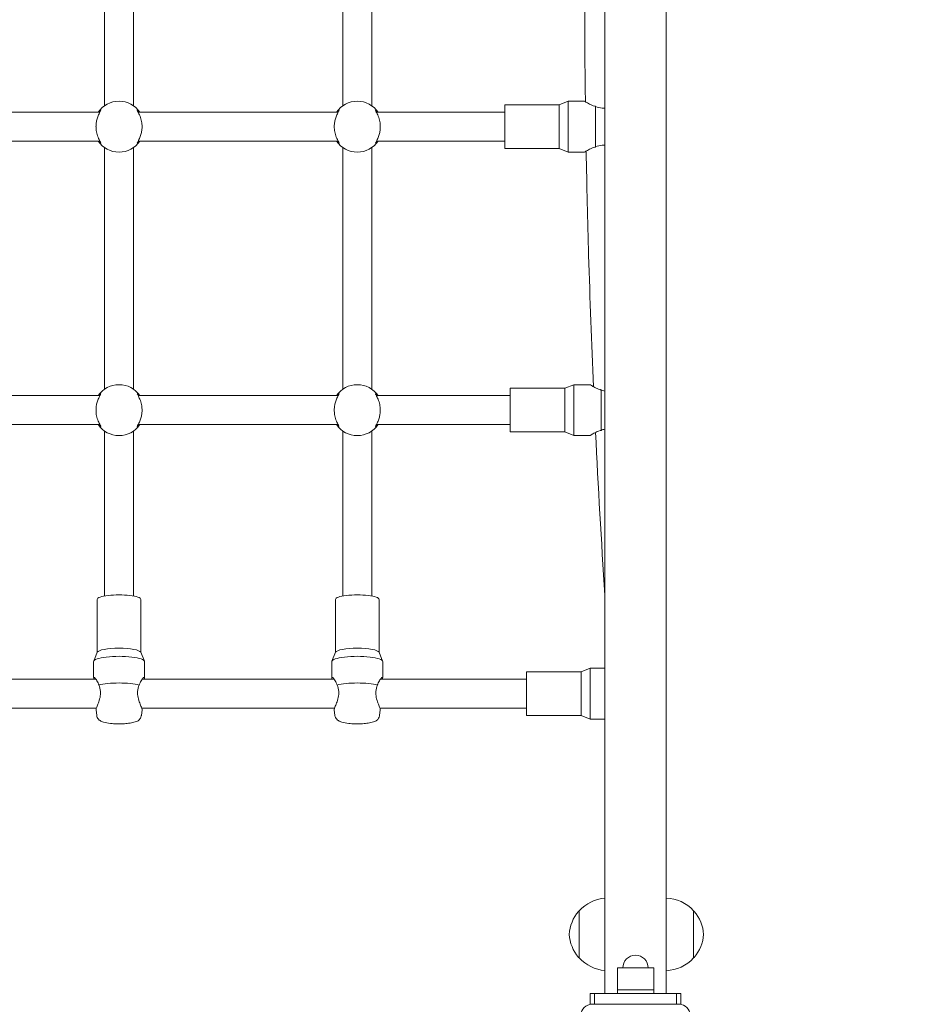
# Model space of a CAD drawing. Units: millimetres. Extents: x 8470 to 18333, y 4633 to 14439.
# Drawn here: x 11988 to 12476, y 7832 to 8373 of the extents above; entities that cross this region are included whole.
import ezdxf

# ---------------------------------------------------------------- set-up
doc = ezdxf.new("R2010")
doc.units = ezdxf.units.MM
doc.header["$LTSCALE"] = 67
doc.layers.add('Widoczne (ISO)', color=7, linetype='Continuous', lineweight=18)
doc.layers.add('Wymiar (ISO)', color=7, linetype='Continuous', lineweight=25)
doc.styles.add('tiff (ISO)', font='tahoma.ttf')
doc.dimstyles.new('tiff', dxfattribs={"dimscale": 67, "dimtxt": 4, "dimasz": 4, "dimexe": 3.175, "dimexo": 0, "dimgap": 0.762, "dimtad": 1, "dimdec": 0, "dimrnd": 1e-08, "dimzin": 0, "dimtxsty": 'tiff (ISO)', "dimblk": 'Filled-1', "dimcen": 0.09, "dimdle": 10, "dimclrd": 256, "dimclre": 256, "dimclrt": 256, "dimazin": 0, "dimtfac": 1, "dimtmove": 0, "dimatfit": 3, "dimfxl": 0, "dimtolj": 1, "dimtzin": 0, "dimlwd": 25, "dimlwe": 25, "dimarcsym": 0})

# ---------------------------------------------------------------- blocks, each defined once
blk = doc.blocks.new('Filled-1')
at = {"color": 0}
for p, q in [((0, 0), (-1, 0.25)), ((-1, 0.25), (-1, -0.25)), ((-1, 0), (0, 0)), ((-1, -0.25), (0, 0))]:
    blk.add_line(p, q, dxfattribs=at)
at = {"color": 0, "flags": 128}
blk.add_lwpolyline([(-1, -0.25), (0, 0)], dxfattribs=at)
at = {"color": 0}
blk.add_solid([(-1, -0.25), (0, 0), (-1, 0.25), (-1, -0.25)], dxfattribs=at)
blk = doc.blocks.new('*D5')
at = {"layer": 'Defpoints', "color": 0, "linetype": 'Continuous'}
for p in [(12182.79, 11376.86), (9297.79, 6132.66), (11977.79, 6132.66)]:
    blk.add_point(p, dxfattribs=at)
at = {"layer": 'Wymiar (ISO)', "linetype": 'Continuous', "lineweight": 25}
for p, q in [((12182.79, 11376.86), (9085.06, 11376.86)), ((9297.79, 11108.86), (9297.79, 6400.66)), ((11977.79, 6132.66), (9085.06, 6132.66))]:
    blk.add_line(p, q, dxfattribs=at)
at = {"layer": 'Wymiar (ISO)', "linetype": 'Continuous', "lineweight": 25, "xscale": 268, "yscale": 268, "zscale": 268}
for p, rotation in [((9297.79, 11376.86), 90), ((9297.79, 6132.66), 270)]:
    blk.add_blockref('Filled-1', p, dxfattribs=dict(at, rotation=rotation))
at = {"layer": 'Wymiar (ISO)', "linetype": 'Continuous', "lineweight": 25, "insert": (8967.58, 8368.06), "char_height": 268, "attachment_point": 1, "rotation": 90, "style": 'tiff (ISO)'}
blk.add_mtext('\\A1;5244', dxfattribs=at)
blk = doc.blocks.new('*D6')
at = {"layer": 'Defpoints', "color": 0, "linetype": 'Continuous'}
for p in [(9705.67, 14102.85), (18332.92, 8174.51), (9705.67, 7466.84)]:
    blk.add_point(p, dxfattribs=at)
at = {"layer": 'Wymiar (ISO)', "linetype": 'Continuous', "lineweight": 25}
for p, q in [((9705.67, 7466.84), (9705.67, 14315.57)), ((18332.92, 8174.51), (18332.92, 14315.57)), ((18064.92, 14102.85), (9973.67, 14102.85))]:
    blk.add_line(p, q, dxfattribs=at)
at = {"layer": 'Wymiar (ISO)', "linetype": 'Continuous', "lineweight": 25, "xscale": 268, "yscale": 268, "zscale": 268, "rotation": 180}
blk.add_blockref('Filled-1', (9705.67, 14102.85), dxfattribs=at)
at = {"layer": 'Wymiar (ISO)', "linetype": 'Continuous', "lineweight": 25, "xscale": 268, "yscale": 268, "zscale": 268}
blk.add_blockref('Filled-1', (18332.92, 14102.85), dxfattribs=at)
at = {"layer": 'Wymiar (ISO)', "linetype": 'Continuous', "lineweight": 25, "insert": (13630.16, 14434.14), "char_height": 268, "attachment_point": 1, "style": 'tiff (ISO)'}
blk.add_mtext('\\A1;8627', dxfattribs=at)
blk = doc.blocks.new('*D7')
at = {"layer": 'Defpoints', "color": 0, "linetype": 'Continuous'}
for p in [(11205.59, 13651.31), (11205.59, 7451.51), (16367.92, 7245.51)]:
    blk.add_point(p, dxfattribs=at)
at = {"layer": 'Wymiar (ISO)', "linetype": 'Continuous', "lineweight": 25}
for p, q in [((11205.59, 7451.51), (11205.59, 13864.04)), ((16367.92, 7245.51), (16367.92, 13864.04)), ((16099.92, 13651.31), (11473.59, 13651.31))]:
    blk.add_line(p, q, dxfattribs=at)
at = {"layer": 'Wymiar (ISO)', "linetype": 'Continuous', "lineweight": 25, "xscale": 268, "yscale": 268, "zscale": 268, "rotation": 180}
blk.add_blockref('Filled-1', (11205.59, 13651.31), dxfattribs=at)
at = {"layer": 'Wymiar (ISO)', "linetype": 'Continuous', "lineweight": 25, "xscale": 268, "yscale": 268, "zscale": 268}
blk.add_blockref('Filled-1', (16367.92, 13651.31), dxfattribs=at)
at = {"layer": 'Wymiar (ISO)', "linetype": 'Continuous', "lineweight": 25, "insert": (13403.56, 13981.52), "char_height": 268, "attachment_point": 1, "style": 'tiff (ISO)'}
blk.add_mtext('\\A1;5162', dxfattribs=at)

msp = doc.modelspace()

# ---------------------------------------------------------------- linework, layer by layer
at = {"layer": 'Widoczne (ISO)'}
for p, q in [((12343.64, 7837.51), (12343.64, 8853.54)), ((12309.94, 8837.25), (12309.94, 7837.51)), ((12034.39, 8459.02), (12034.39, 8326)), ((12050.39, 8459.02), (12050.39, 8326)), ((12165.59, 8459.02), (12165.59, 8326)), ((12181.59, 8459.02), (12181.59, 8326)), ((12254.79, 8302.51), (12254.79, 8326.51)), ((12254.79, 8326.51), (12284.79, 8326.51)), ((12284.79, 8326.51), (12289.79, 8328.51)), ((12284.79, 8302.51), (12284.79, 8326.51)), ((12289.79, 8300.51), (12289.79, 8328.51)), ((12289.79, 8328.51), (12298.79, 8328.51)), ((12304.79, 8303.37), (12304.79, 8325.64)), ((12031.89, 8322.51), (11921.69, 8322.51)), ((12163.09, 8322.51), (12052.89, 8322.51)), ((12254.79, 8322.51), (12184.09, 8322.51)), ((12031.89, 8306.51), (11921.69, 8306.51)), ((12034.39, 8303.02), (12034.39, 8170)), ((12050.39, 8303.02), (12050.39, 8170)), ((12163.09, 8306.51), (12052.89, 8306.51)), ((12165.59, 8303.02), (12165.59, 8170)), ((12181.59, 8303.02), (12181.59, 8170)), ((12254.79, 8306.51), (12184.09, 8306.51)), ((12254.79, 8302.51), (12284.79, 8302.51)), ((12284.79, 8302.51), (12289.79, 8300.51)), ((12289.79, 8300.51), (12298.79, 8300.51)), ((12287.79, 8170.51), (12292.79, 8172.51)), ((12292.79, 8144.51), (12292.79, 8172.51)), ((12292.79, 8172.51), (12301.79, 8172.51)), ((12031.89, 8166.51), (11921.69, 8166.51)), ((12163.09, 8166.51), (12052.89, 8166.51)), ((12257.79, 8166.51), (12184.09, 8166.51)), ((12257.79, 8146.51), (12257.79, 8170.51)), ((12257.79, 8170.51), (12287.79, 8170.51)), ((12287.79, 8146.51), (12287.79, 8170.51)), ((12307.79, 8147.37), (12307.79, 8169.64)), ((12031.89, 8150.51), (11921.69, 8150.51)), ((12163.09, 8150.51), (12052.89, 8150.51)), ((12257.79, 8150.51), (12184.09, 8150.51)), ((12034.39, 8147.02), (12034.39, 8056.21)), ((12050.39, 8147.02), (12050.39, 8056.21)), ((12165.59, 8147.02), (12165.59, 8056.21)), ((12181.59, 8147.02), (12181.59, 8056.21)), ((12257.79, 8146.51), (12287.79, 8146.51)), ((12287.79, 8146.51), (12292.79, 8144.51)), ((12292.79, 8144.51), (12301.79, 8144.51)), ((12030.39, 8054.35), (12030.39, 8025.11)), ((12054.39, 8054.35), (12054.39, 8025.11)), ((12161.59, 8054.35), (12161.59, 8025.11)), ((12185.59, 8054.35), (12185.59, 8025.11)), ((12030.43, 8025.22), (12028.44, 8020.36)), ((12054.35, 8025.22), (12056.34, 8020.36)), ((12161.63, 8025.22), (12159.64, 8020.36)), ((12185.55, 8025.22), (12187.54, 8020.36)), ((12028.39, 8020.11), (12028.39, 8011.31)), ((12056.39, 8020.11), (12056.39, 8011.31)), ((12159.59, 8020.11), (12159.59, 8011.31)), ((12187.59, 8020.11), (12187.59, 8011.31)), ((12266.79, 7990.51), (12266.79, 8014.51)), ((12266.79, 8014.51), (12296.79, 8014.51)), ((12296.79, 8014.51), (12301.79, 8016.51)), ((12296.79, 7990.51), (12296.79, 8014.51)), ((12301.79, 7988.51), (12301.79, 8016.51)), ((12301.79, 8016.51), (12309.94, 8016.51)), ((12029.6, 8010.51), (11923.98, 8010.51)), ((12160.8, 8010.51), (12055.18, 8010.51)), ((12266.79, 8010.51), (12186.38, 8010.51)), ((12029.91, 7994.51), (11923.67, 7994.51)), ((12030.1, 7990.39), (12029.73, 7993.65)), ((12054.68, 7990.39), (12055.05, 7993.65)), ((12161.11, 7994.51), (12054.87, 7994.51)), ((12161.3, 7990.39), (12160.93, 7993.65)), ((12185.88, 7990.39), (12186.25, 7993.65)), ((12266.79, 7994.51), (12186.07, 7994.51)), ((12266.79, 7990.51), (12296.79, 7990.51)), ((12296.79, 7990.51), (12301.79, 7988.51)), ((12301.79, 7988.51), (12309.94, 7988.51)), ((12295.79, 7883.01), (12295.79, 7857.01)), ((12358.79, 7857.01), (12358.79, 7883.01)), ((12336.79, 7851.51), (12316.79, 7851.51)), ((12316.79, 7839.51), (12316.79, 7851.51)), ((12336.79, 7839.51), (12336.79, 7851.51)), ((12304.29, 7837.51), (12301.79, 7837.51)), ((12301.79, 7831.51), (12301.79, 7837.51)), ((12304.29, 7837.51), (12304.29, 7831.51)), ((12349.29, 7837.51), (12304.29, 7837.51)), ((12316.79, 7839.51), (12336.79, 7839.51)), ((12316.79, 7837.51), (12316.79, 7839.51)), ((12336.79, 7839.51), (12316.79, 7839.51)), ((12336.79, 7837.51), (12336.79, 7839.51)), ((12351.79, 7837.51), (12349.29, 7837.51)), ((12349.29, 7837.51), (12349.29, 7831.51)), ((12351.79, 7831.51), (12351.79, 7837.51)), ((12302.79, 7831.51), (12301.79, 7831.51)), ((12302.79, 7831.51), (12350.79, 7831.51)), ((12351.79, 7831.51), (12350.79, 7831.51))]:
    msp.add_line(p, q, dxfattribs=at)
for centre, radius, start, end in [((12042.39, 8314.51), 14, 34.8499, 145.1501), ((12173.59, 8314.51), 14, 34.8499, 145.1501), ((12042.39, 8314.51), 14, 214.8499, 325.1501), ((12173.59, 8314.51), 14, 214.8499, 325.1501), ((12042.39, 8158.51), 14, 34.8499, 145.1501), ((12173.59, 8158.51), 14, 34.8499, 145.1501), ((12042.39, 8158.51), 14, 214.8499, 325.1501), ((12173.59, 8158.51), 14, 214.8499, 325.1501), ((12311.89, 7868.02), 22, 95.0881, 137.0434), ((12342.69, 7868.02), 22, 42.9566, 87.5222), ((12311.25, 7868.8), 21, 138.6754, 176.7065), ((12296.24, 7882.01), 1, 116.4679, 138.6754), ((12358.34, 7882.01), 1, 41.3246, 63.5321), ((12343.32, 7868.8), 21, 3.2935, 41.3246), ((12311.25, 7871.21), 21, 183.2935, 221.3246), ((12343.32, 7871.21), 21, 318.6754, 356.7065), ((12296.24, 7858.01), 1, 221.3246, 243.5321), ((12326.79, 7851.51), 7, 0, 180), ((12358.34, 7858.01), 1, 296.4679, 318.6754), ((12311.89, 7872), 22, 222.9566, 264.9119), ((12342.69, 7872), 22, 272.4778, 317.0434), ((12302.79, 7825.51), 6, 90, 180), ((12350.79, 7825.51), 6, 0, 90)]:
    msp.add_arc(centre, radius, start, end, dxfattribs=at)
for centre, major_axis, start_param, end_param in [((12042.39, 8054.35), (12, 0), 0, 3.141593), ((12173.59, 8054.35), (12, 0), 0, 3.141593), ((12042.39, 8025.01), (12, 0), 0.085125, 3.056467), ((12173.59, 8025.01), (12, 0), 0.085125, 3.056467), ((12042.39, 8020.11), (14, 0), 0, 3.141593), ((12173.59, 8020.11), (14, 0), 0, 3.141593), ((12042.39, 8005.44), (-14, 0), 3.79273, 5.632048), ((12173.59, 8005.44), (-14, 0), 3.79273, 5.632048)]:
    msp.add_ellipse(centre, major_axis=major_axis, ratio=0.207912, start_param=start_param, end_param=end_param, dxfattribs=at)
for points, knots in [([(12299.2, 8328.25), (12298.7, 8367.14), (12298.66, 8406.03), (12299.1, 8448.87), (12299.15, 8452.82), (12299.2, 8456.77)], [38.58126, 38.58126, 38.58126, 38.58126, 50.247427, 50.247427, 51.432516, 51.432516, 51.432516, 51.432516]), ([(12031.16, 8322.51), (12031.45, 8322.85), (12031.71, 8323.11), (12032.14, 8323.48), (12032.29, 8323.55), (12032.35, 8323.41), (12032.24, 8323.17), (12031.82, 8322.38), (12031.49, 8321.77), (12030.87, 8320.4), (12030.57, 8319.65), (12030.13, 8318.11), (12029.96, 8317.35), (12029.8, 8316.16), (12029.76, 8315.76), (12029.72, 8315.08), (12029.71, 8314.79), (12029.71, 8314.51)], [-1.911248, -1.911248, -1.911248, -1.911248, -1.669124, -1.669124, -1.388837, -1.388837, -1.091547, -1.091547, -0.75162, -0.75162, -0.456955, -0.456955, -0.207365, -0.207365, -0.085635, -0.085635, 0, 0, 0, 0]), ([(12055.06, 8314.51), (12055.06, 8314.62), (12055.06, 8314.74), (12055.05, 8315.16), (12055.04, 8315.48), (12054.97, 8316.32), (12054.89, 8316.83), (12054.6, 8318.43), (12054.28, 8319.42), (12053.57, 8321.23), (12053.16, 8321.99), (12052.65, 8322.96), (12052.49, 8323.25), (12052.43, 8323.55), (12052.52, 8323.54), (12052.94, 8323.24), (12053.26, 8322.94), (12053.62, 8322.51)], [-5.93952, -5.93952, -5.93952, -5.93952, -5.905289, -5.905289, -5.810837, -5.810837, -5.650639, -5.650639, -5.300962, -5.300962, -4.915539, -4.915539, -4.616965, -4.616965, -4.322208, -4.322208, -4.012735, -4.012735, -4.012735, -4.012735]), ([(12162.36, 8322.51), (12162.65, 8322.85), (12162.91, 8323.11), (12163.34, 8323.48), (12163.49, 8323.55), (12163.55, 8323.41), (12163.44, 8323.17), (12163.02, 8322.38), (12162.69, 8321.77), (12162.07, 8320.4), (12161.77, 8319.65), (12161.33, 8318.11), (12161.16, 8317.35), (12161, 8316.16), (12160.96, 8315.76), (12160.92, 8315.08), (12160.91, 8314.79), (12160.91, 8314.51)], [-1.911248, -1.911248, -1.911248, -1.911248, -1.669124, -1.669124, -1.388837, -1.388837, -1.091547, -1.091547, -0.75162, -0.75162, -0.456955, -0.456955, -0.207365, -0.207365, -0.085635, -0.085635, 0, 0, 0, 0]), ([(12186.26, 8314.51), (12186.26, 8314.62), (12186.26, 8314.74), (12186.25, 8315.16), (12186.24, 8315.48), (12186.17, 8316.32), (12186.09, 8316.83), (12185.8, 8318.43), (12185.48, 8319.42), (12184.77, 8321.23), (12184.36, 8321.99), (12183.85, 8322.96), (12183.69, 8323.25), (12183.63, 8323.55), (12183.72, 8323.54), (12184.14, 8323.24), (12184.46, 8322.94), (12184.82, 8322.51)], [-5.93952, -5.93952, -5.93952, -5.93952, -5.905289, -5.905289, -5.810837, -5.810837, -5.650639, -5.650639, -5.300962, -5.300962, -4.915539, -4.915539, -4.616965, -4.616965, -4.322208, -4.322208, -4.012735, -4.012735, -4.012735, -4.012735]), ([(12304.79, 8325.64), (12304.62, 8325.69), (12304.46, 8325.74), (12303.2, 8326.13), (12302.21, 8326.58), (12300.65, 8327.37), (12299.96, 8327.78), (12299.03, 8328.35), (12298.89, 8328.44), (12298.79, 8328.51)], [3.115808, 3.115808, 3.115808, 3.115808, 3.167999, 3.167999, 3.521431, 3.521431, 3.871641, 3.871641, 4.221852, 4.221852, 4.221852, 4.221852]), ([(12309.94, 8324.7), (12309.44, 8324.67), (12308.94, 8324.68), (12307.21, 8324.82), (12305.94, 8325.17), (12304.79, 8325.64)], [2.5024264, 2.5024264, 2.5024264, 2.5024264, 2.6512235, 2.6512235, 3.0256015, 3.0256015, 3.0256015, 3.0256015]), ([(12029.71, 8314.51), (12029.71, 8314.39), (12029.72, 8314.28), (12029.73, 8313.85), (12029.74, 8313.54), (12029.81, 8312.7), (12029.88, 8312.18), (12030.18, 8310.59), (12030.49, 8309.59), (12031.21, 8307.79), (12031.62, 8307.03), (12032.13, 8306.06), (12032.29, 8305.76), (12032.35, 8305.47), (12032.25, 8305.47), (12031.84, 8305.77), (12031.52, 8306.08), (12031.16, 8306.51)], [-5.93952, -5.93952, -5.93952, -5.93952, -5.905289, -5.905289, -5.810837, -5.810837, -5.650639, -5.650639, -5.300962, -5.300962, -4.915539, -4.915539, -4.616965, -4.616965, -4.322208, -4.322208, -4.012735, -4.012735, -4.012735, -4.012735]), ([(12053.62, 8306.51), (12053.33, 8306.17), (12053.07, 8305.9), (12052.64, 8305.54), (12052.49, 8305.46), (12052.43, 8305.61), (12052.53, 8305.84), (12052.96, 8306.64), (12053.29, 8307.24), (12053.91, 8308.62), (12054.2, 8309.37), (12054.65, 8310.9), (12054.82, 8311.66), (12054.98, 8312.85), (12055.02, 8313.25), (12055.06, 8313.94), (12055.06, 8314.22), (12055.06, 8314.51)], [-1.911248, -1.911248, -1.911248, -1.911248, -1.669124, -1.669124, -1.388837, -1.388837, -1.091547, -1.091547, -0.75162, -0.75162, -0.456955, -0.456955, -0.207365, -0.207365, -0.085635, -0.085635, 0, 0, 0, 0]), ([(12160.91, 8314.51), (12160.91, 8314.39), (12160.92, 8314.28), (12160.93, 8313.85), (12160.94, 8313.54), (12161.01, 8312.7), (12161.08, 8312.18), (12161.38, 8310.59), (12161.69, 8309.59), (12162.41, 8307.79), (12162.82, 8307.03), (12163.33, 8306.06), (12163.49, 8305.76), (12163.55, 8305.47), (12163.45, 8305.47), (12163.04, 8305.77), (12162.72, 8306.08), (12162.36, 8306.51)], [-5.93952, -5.93952, -5.93952, -5.93952, -5.905289, -5.905289, -5.810837, -5.810837, -5.650639, -5.650639, -5.300962, -5.300962, -4.915539, -4.915539, -4.616965, -4.616965, -4.322208, -4.322208, -4.012735, -4.012735, -4.012735, -4.012735]), ([(12184.82, 8306.51), (12184.53, 8306.17), (12184.27, 8305.9), (12183.84, 8305.54), (12183.69, 8305.46), (12183.63, 8305.61), (12183.73, 8305.84), (12184.16, 8306.64), (12184.49, 8307.24), (12185.11, 8308.62), (12185.4, 8309.37), (12185.85, 8310.9), (12186.02, 8311.66), (12186.18, 8312.85), (12186.22, 8313.25), (12186.26, 8313.94), (12186.26, 8314.22), (12186.26, 8314.51)], [-1.911248, -1.911248, -1.911248, -1.911248, -1.669124, -1.669124, -1.388837, -1.388837, -1.091547, -1.091547, -0.75162, -0.75162, -0.456955, -0.456955, -0.207365, -0.207365, -0.085635, -0.085635, 0, 0, 0, 0]), ([(12298.79, 8300.51), (12298.89, 8300.57), (12299.03, 8300.67), (12299.96, 8301.24), (12300.65, 8301.64), (12302.21, 8302.44), (12303.2, 8302.89), (12304.46, 8303.28), (12304.62, 8303.33), (12304.79, 8303.37)], [1.407284, 1.407284, 1.407284, 1.407284, 1.757494, 1.757494, 2.107704, 2.107704, 2.461136, 2.461136, 2.513328, 2.513328, 2.513328, 2.513328]), ([(12304.79, 8303.37), (12305.94, 8303.84), (12307.21, 8304.2), (12308.94, 8304.34), (12309.44, 8304.35), (12309.94, 8304.31)], [-3.0256015, -3.0256015, -3.0256015, -3.0256015, -2.6512235, -2.6512235, -2.5024264, -2.5024264, -2.5024264, -2.5024264]), ([(12303.62, 8171.41), (12302.57, 8195.5), (12301.69, 8219.6), (12300.42, 8262.81), (12299.96, 8281.91), (12299.62, 8301.02)], [22.891061, 22.891061, 22.891061, 22.891061, 30.124956, 30.124956, 35.858724, 35.858724, 35.858724, 35.858724]), ([(12307.79, 8169.64), (12307.62, 8169.69), (12307.46, 8169.74), (12306.2, 8170.13), (12305.21, 8170.58), (12303.65, 8171.37), (12302.96, 8171.78), (12302.03, 8172.35), (12301.89, 8172.44), (12301.79, 8172.51)], [3.115808, 3.115808, 3.115808, 3.115808, 3.167999, 3.167999, 3.521431, 3.521431, 3.871641, 3.871641, 4.221852, 4.221852, 4.221852, 4.221852]), ([(12031.16, 8166.51), (12031.52, 8166.94), (12031.85, 8167.25), (12032.25, 8167.54), (12032.35, 8167.54), (12032.29, 8167.26), (12032.12, 8166.94), (12031.61, 8165.98), (12031.27, 8165.32), (12030.66, 8163.87), (12030.4, 8163.12), (12030.03, 8161.66), (12029.9, 8160.98), (12029.78, 8159.92), (12029.75, 8159.56), (12029.72, 8158.91), (12029.71, 8158.64), (12029.72, 8158.06), (12029.73, 8157.77), (12029.78, 8157.02), (12029.83, 8156.58), (12030.06, 8155.08), (12030.33, 8154.1), (12031.01, 8152.23), (12031.42, 8151.41), (12032, 8150.3), (12032.21, 8149.93), (12032.36, 8149.52), (12032.32, 8149.46), (12031.98, 8149.65), (12031.63, 8149.95), (12031.21, 8150.45), (12031.19, 8150.48), (12031.16, 8150.51)], [-4.802722, -4.802722, -4.802722, -4.802722, -4.498485, -4.498485, -4.225269, -4.225269, -3.920174, -3.920174, -3.592867, -3.592867, -3.316717, -3.316717, -3.10389, -3.10389, -2.995583, -2.995583, -2.913796, -2.913796, -2.826971, -2.826971, -2.694258, -2.694258, -2.367869, -2.367869, -1.991566, -1.991566, -1.686649, -1.686649, -1.400292, -1.400292, -1.058312, -1.058312, -1.036197, -1.036197, -1.036197, -1.036197]), ([(12053.62, 8150.51), (12053.25, 8150.07), (12052.93, 8149.76), (12052.52, 8149.48), (12052.43, 8149.47), (12052.49, 8149.76), (12052.66, 8150.08), (12053.17, 8151.04), (12053.51, 8151.7), (12054.12, 8153.14), (12054.38, 8153.9), (12054.75, 8155.36), (12054.88, 8156.04), (12055, 8157.1), (12055.03, 8157.46), (12055.06, 8158.1), (12055.07, 8158.38), (12055.06, 8158.96), (12055.05, 8159.25), (12055, 8159.99), (12054.95, 8160.43), (12054.72, 8161.93), (12054.45, 8162.92), (12053.77, 8164.79), (12053.36, 8165.61), (12052.78, 8166.72), (12052.57, 8167.09), (12052.42, 8167.5), (12052.46, 8167.56), (12052.8, 8167.37), (12053.15, 8167.06), (12053.56, 8166.57), (12053.59, 8166.54), (12053.62, 8166.51)], [-4.802722, -4.802722, -4.802722, -4.802722, -4.498485, -4.498485, -4.225269, -4.225269, -3.920174, -3.920174, -3.592867, -3.592867, -3.316717, -3.316717, -3.10389, -3.10389, -2.995583, -2.995583, -2.913796, -2.913796, -2.826971, -2.826971, -2.694258, -2.694258, -2.367869, -2.367869, -1.991566, -1.991566, -1.686649, -1.686649, -1.400292, -1.400292, -1.058312, -1.058312, -1.036197, -1.036197, -1.036197, -1.036197]), ([(12162.36, 8166.51), (12162.72, 8166.94), (12163.05, 8167.25), (12163.45, 8167.54), (12163.55, 8167.54), (12163.49, 8167.26), (12163.32, 8166.94), (12162.81, 8165.98), (12162.47, 8165.32), (12161.86, 8163.87), (12161.6, 8163.12), (12161.23, 8161.66), (12161.1, 8160.98), (12160.98, 8159.92), (12160.95, 8159.56), (12160.92, 8158.91), (12160.91, 8158.64), (12160.92, 8158.06), (12160.93, 8157.77), (12160.98, 8157.02), (12161.03, 8156.58), (12161.26, 8155.08), (12161.53, 8154.1), (12162.21, 8152.23), (12162.62, 8151.41), (12163.2, 8150.3), (12163.41, 8149.93), (12163.56, 8149.52), (12163.52, 8149.46), (12163.18, 8149.65), (12162.83, 8149.95), (12162.41, 8150.45), (12162.39, 8150.48), (12162.36, 8150.51)], [-4.802722, -4.802722, -4.802722, -4.802722, -4.498485, -4.498485, -4.225269, -4.225269, -3.920174, -3.920174, -3.592867, -3.592867, -3.316717, -3.316717, -3.10389, -3.10389, -2.995583, -2.995583, -2.913796, -2.913796, -2.826971, -2.826971, -2.694258, -2.694258, -2.367869, -2.367869, -1.991566, -1.991566, -1.686649, -1.686649, -1.400292, -1.400292, -1.058312, -1.058312, -1.036197, -1.036197, -1.036197, -1.036197]), ([(12184.82, 8150.51), (12184.45, 8150.07), (12184.13, 8149.76), (12183.72, 8149.48), (12183.63, 8149.47), (12183.69, 8149.76), (12183.86, 8150.08), (12184.37, 8151.04), (12184.71, 8151.7), (12185.32, 8153.14), (12185.58, 8153.9), (12185.95, 8155.36), (12186.08, 8156.04), (12186.2, 8157.1), (12186.23, 8157.46), (12186.26, 8158.1), (12186.27, 8158.38), (12186.26, 8158.96), (12186.25, 8159.25), (12186.2, 8159.99), (12186.15, 8160.43), (12185.92, 8161.93), (12185.65, 8162.92), (12184.97, 8164.79), (12184.56, 8165.61), (12183.98, 8166.72), (12183.77, 8167.09), (12183.62, 8167.5), (12183.66, 8167.56), (12184, 8167.37), (12184.35, 8167.06), (12184.76, 8166.57), (12184.79, 8166.54), (12184.82, 8166.51)], [-4.802722, -4.802722, -4.802722, -4.802722, -4.498485, -4.498485, -4.225269, -4.225269, -3.920174, -3.920174, -3.592867, -3.592867, -3.316717, -3.316717, -3.10389, -3.10389, -2.995583, -2.995583, -2.913796, -2.913796, -2.826971, -2.826971, -2.694258, -2.694258, -2.367869, -2.367869, -1.991566, -1.991566, -1.686649, -1.686649, -1.400292, -1.400292, -1.058312, -1.058312, -1.036197, -1.036197, -1.036197, -1.036197]), ([(12301.79, 8144.51), (12301.89, 8144.57), (12302.03, 8144.67), (12302.96, 8145.24), (12303.65, 8145.64), (12305.21, 8146.44), (12306.2, 8146.89), (12307.46, 8147.28), (12307.62, 8147.33), (12307.79, 8147.37)], [1.407284, 1.407284, 1.407284, 1.407284, 1.757494, 1.757494, 2.107704, 2.107704, 2.461136, 2.461136, 2.513328, 2.513328, 2.513328, 2.513328]), ([(12028.59, 8010.51), (12028.46, 8010.88), (12028.39, 8011.15), (12028.39, 8011.55), (12028.55, 8011.57), (12029.12, 8011.12), (12029.52, 8010.65), (12030.32, 8009.45), (12030.77, 8008.63), (12031.16, 8007.51), (12031.21, 8007.36), (12031.25, 8007.21)], [1.172583, 1.172583, 1.172583, 1.172583, 1.407284, 1.407284, 1.757494, 1.757494, 2.107704, 2.107704, 2.461136, 2.461136, 2.513328, 2.513328, 2.513328, 2.513328]), ([(12053.52, 8007.21), (12053.57, 8007.36), (12053.62, 8007.51), (12054.01, 8008.63), (12054.46, 8009.45), (12055.26, 8010.65), (12055.66, 8011.12), (12056.23, 8011.57), (12056.39, 8011.55), (12056.39, 8011.15), (12056.32, 8010.88), (12056.19, 8010.51)], [3.115808, 3.115808, 3.115808, 3.115808, 3.167999, 3.167999, 3.521431, 3.521431, 3.871641, 3.871641, 4.221852, 4.221852, 4.456552, 4.456552, 4.456552, 4.456552]), ([(12159.79, 8010.51), (12159.66, 8010.88), (12159.59, 8011.15), (12159.59, 8011.55), (12159.75, 8011.57), (12160.32, 8011.12), (12160.72, 8010.65), (12161.52, 8009.45), (12161.97, 8008.63), (12162.36, 8007.51), (12162.41, 8007.36), (12162.45, 8007.21)], [1.172583, 1.172583, 1.172583, 1.172583, 1.407284, 1.407284, 1.757494, 1.757494, 2.107704, 2.107704, 2.461136, 2.461136, 2.513328, 2.513328, 2.513328, 2.513328]), ([(12184.72, 8007.21), (12184.77, 8007.36), (12184.82, 8007.51), (12185.21, 8008.63), (12185.66, 8009.45), (12186.46, 8010.65), (12186.86, 8011.12), (12187.43, 8011.57), (12187.59, 8011.55), (12187.59, 8011.15), (12187.52, 8010.88), (12187.39, 8010.51)], [3.115808, 3.115808, 3.115808, 3.115808, 3.167999, 3.167999, 3.521431, 3.521431, 3.871641, 3.871641, 4.221852, 4.221852, 4.456552, 4.456552, 4.456552, 4.456552]), ([(12031.25, 8007.21), (12031.73, 8006.16), (12032.08, 8004.96), (12032.23, 8003.19), (12032.23, 8002.62), (12032.14, 8001.49), (12032.05, 8000.92), (12031.69, 7999.27), (12031.34, 7998.24), (12030.69, 7996.5), (12030.34, 7995.68), (12029.86, 7994.39), (12029.72, 7993.94), (12029.72, 7993.68), (12029.72, 7993.67), (12029.73, 7993.65)], [-3.025602, -3.025602, -3.025602, -3.025602, -2.651224, -2.651224, -2.486471, -2.486471, -2.321719, -2.321719, -1.992214, -1.992214, -1.658913, -1.658913, -1.325612, -1.325612, -1.295828, -1.295828, -1.295828, -1.295828]), ([(12055.05, 7993.65), (12055.06, 7993.67), (12055.06, 7993.68), (12055.06, 7993.94), (12054.92, 7994.39), (12054.44, 7995.68), (12054.09, 7996.5), (12053.44, 7998.24), (12053.08, 7999.27), (12052.73, 8000.92), (12052.64, 8001.49), (12052.55, 8002.62), (12052.55, 8003.19), (12052.7, 8004.96), (12053.05, 8006.16), (12053.52, 8007.21)], [1.295828, 1.295828, 1.295828, 1.295828, 1.325612, 1.325612, 1.658913, 1.658913, 1.992214, 1.992214, 2.321719, 2.321719, 2.486471, 2.486471, 2.651224, 2.651224, 3.025602, 3.025602, 3.025602, 3.025602]), ([(12162.45, 8007.21), (12162.93, 8006.16), (12163.28, 8004.96), (12163.43, 8003.19), (12163.43, 8002.62), (12163.34, 8001.49), (12163.25, 8000.92), (12162.89, 7999.27), (12162.54, 7998.24), (12161.89, 7996.5), (12161.54, 7995.68), (12161.06, 7994.39), (12160.92, 7993.94), (12160.92, 7993.68), (12160.92, 7993.67), (12160.93, 7993.65)], [-3.025602, -3.025602, -3.025602, -3.025602, -2.651224, -2.651224, -2.486471, -2.486471, -2.321719, -2.321719, -1.992214, -1.992214, -1.658913, -1.658913, -1.325612, -1.325612, -1.295828, -1.295828, -1.295828, -1.295828]), ([(12186.25, 7993.65), (12186.26, 7993.67), (12186.26, 7993.68), (12186.26, 7993.94), (12186.12, 7994.39), (12185.64, 7995.68), (12185.29, 7996.5), (12184.64, 7998.24), (12184.28, 7999.27), (12183.93, 8000.92), (12183.84, 8001.49), (12183.75, 8002.62), (12183.75, 8003.19), (12183.9, 8004.96), (12184.25, 8006.16), (12184.72, 8007.21)], [1.295828, 1.295828, 1.295828, 1.295828, 1.325612, 1.325612, 1.658913, 1.658913, 1.992214, 1.992214, 2.321719, 2.321719, 2.486471, 2.486471, 2.651224, 2.651224, 3.025602, 3.025602, 3.025602, 3.025602]), ([(12030.1, 7990.39), (12030.14, 7989.97), (12030.27, 7989.59), (12030.61, 7988.89), (12030.83, 7988.59), (12031.37, 7988.02), (12031.68, 7987.79), (12032.6, 7987.22), (12033.2, 7987), (12034.98, 7986.46), (12036.28, 7986.23), (12038.8, 7985.96), (12039.95, 7985.88), (12042.24, 7985.82), (12043.38, 7985.83), (12045.6, 7985.93), (12046.68, 7986.02), (12048.74, 7986.29), (12049.7, 7986.46), (12051.65, 7986.99), (12052.57, 7987.17), (12053.83, 7988.45), (12053.99, 7988.65), (12054.38, 7989.26), (12054.59, 7989.74), (12054.67, 7990.31), (12054.68, 7990.35), (12054.68, 7990.39)], [0.02362, 0.02362, 0.02362, 0.02362, 0.100611, 0.100611, 0.191611, 0.191611, 0.3229, 0.3229, 0.602711, 0.602711, 1.087403, 1.087403, 1.442109, 1.442109, 1.783326, 1.783326, 2.125999, 2.125999, 2.486943, 2.486943, 2.9407, 2.9407, 3.009407, 3.009407, 3.111021, 3.111021, 3.117973, 3.117973, 3.117973, 3.117973]), ([(12161.3, 7990.39), (12161.34, 7989.97), (12161.47, 7989.59), (12161.81, 7988.89), (12162.03, 7988.59), (12162.57, 7988.02), (12162.88, 7987.79), (12163.8, 7987.22), (12164.4, 7987), (12166.18, 7986.46), (12167.48, 7986.23), (12170, 7985.96), (12171.15, 7985.88), (12173.44, 7985.82), (12174.58, 7985.83), (12176.8, 7985.93), (12177.88, 7986.02), (12179.94, 7986.29), (12180.9, 7986.46), (12182.85, 7986.99), (12183.77, 7987.17), (12185.03, 7988.45), (12185.19, 7988.65), (12185.58, 7989.26), (12185.79, 7989.74), (12185.87, 7990.31), (12185.88, 7990.35), (12185.88, 7990.39)], [0.02362, 0.02362, 0.02362, 0.02362, 0.100611, 0.100611, 0.191611, 0.191611, 0.3229, 0.3229, 0.602711, 0.602711, 1.087403, 1.087403, 1.442109, 1.442109, 1.783326, 1.783326, 2.125999, 2.125999, 2.486943, 2.486943, 2.9407, 2.9407, 3.009407, 3.009407, 3.111021, 3.111021, 3.117973, 3.117973, 3.117973, 3.117973])]:
    msp.add_open_spline(points, degree=3, knots=knots, dxfattribs=at)
for points in [[(12309.94, 8168.96), (12309.2, 8169.12), (12308.48, 8169.36), (12307.79, 8169.64)], [(12309.94, 8056.74), (12307.96, 8086.55), (12306.24, 8116.38), (12304.79, 8146.22)], [(12307.79, 8147.37), (12308.48, 8147.65), (12309.2, 8147.89), (12309.94, 8148.06)]]:
    msp.add_open_spline(points, degree=3, dxfattribs=at)

# ---------------------------------------------------------------- dimensions: what is measured, and where the dimension line sits
at = {"layer": 'Wymiar (ISO)', "linetype": 'Continuous', "lineweight": 25}
for base, p1, p2, angle, picture, middle in [((9705.67, 14102.85), (18332.92, 8174.51), (9705.67, 7466.84), 180, '*D6', (14019.29, 14102.85)), ((11205.59, 13651.31), (16367.92, 7245.51), (11205.59, 7451.51), 180, '*D7', (13786.76, 13651.31)), ((9297.79, 6132.66), (12182.79, 11376.86), (11977.79, 6132.66), 270, '*D5', (9297.79, 8754.76))]:
    dim = msp.add_linear_dim(base=base, p1=p1, p2=p2, angle=angle, dimstyle='tiff', override={"dimdec": 0, "dimtp": 0, "dimtm": 0, "dimtdec": 2, "dimtofl": 0, "dimatfit": 1}, dxfattribs=at)
    dim.commit()
    dim.dimension.update_dxf_attribs({"geometry": picture, "text_midpoint": middle, "dimtype": 160})

doc.saveas('drawing.dxf')
